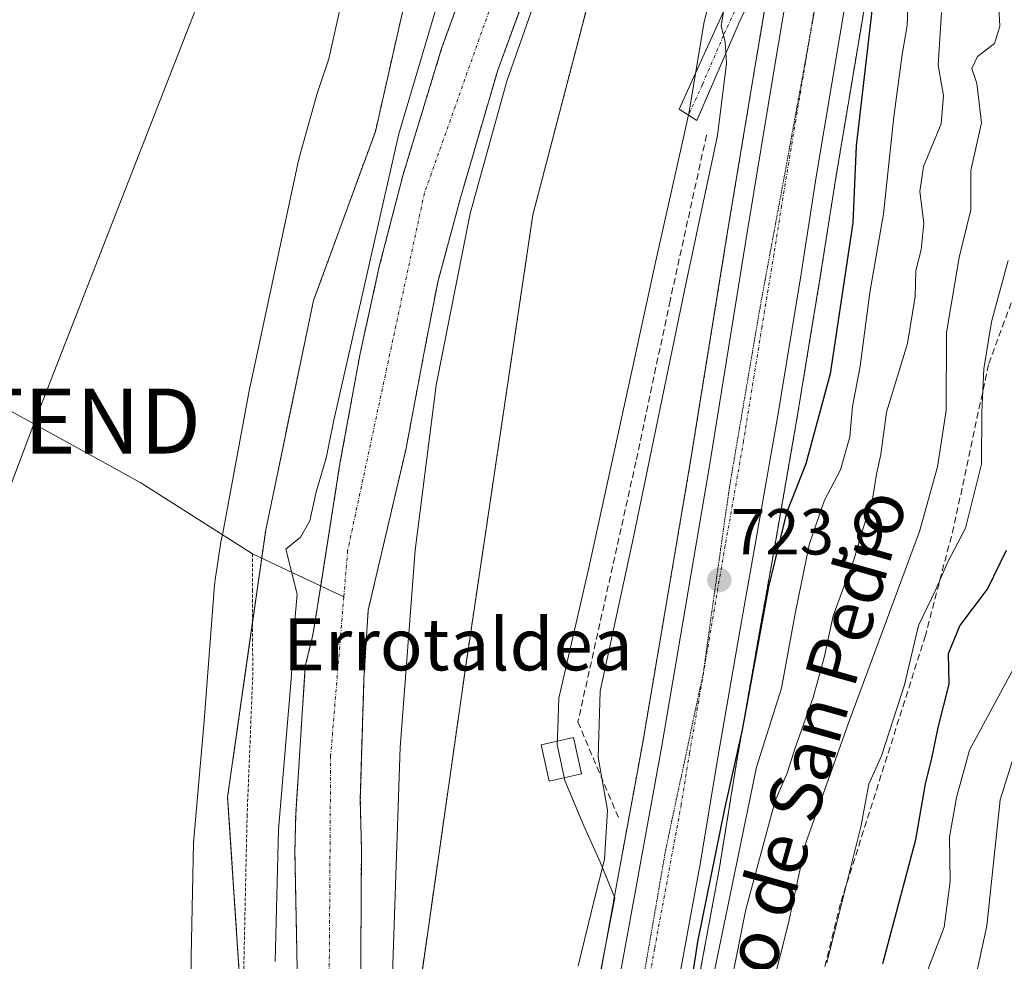
# Model space of a CAD drawing. Units: metres. Extents: x 654841 to 658297, y 4746369 to 4748760.
# Drawn here: x 655537 to 655688, y 4748445 to 4748590 of the extents above; entities that cross this region are included whole.
import ezdxf
from ezdxf.enums import TextEntityAlignment as Align

# ---------------------------------------------------------------- set-up
doc = ezdxf.new("R2010")
doc.units = ezdxf.units.M
doc.header["$MEASUREMENT"] = 0
for name, pattern in [('TRAZO_Y_PUNTO', [1, 0.5, -0.25, 0, -0.25]), ('TRAZOS', [0.75, 0.5, -0.25]), ('TRAZOS2', [0.375, 0.25, -0.125]), ('TRAZOSX2', [1.5, 1, -0.5])]:
    doc.linetypes.add(name, pattern=pattern)
doc.layers.get('0').update_dxf_attribs({"lineweight": 5})
for name, color, linetype, lineweight in [('Alambrada', 19, 'TRAZOS', 0), ('Arbolado forestal', 92, 'TRAZOS', 0), ('Arbolado forestal CxS', 92, 'Continuous', 0), ('Camino', 19, 'Continuous', 0), ('Camino Cxs', 19, 'Continuous', 0), ('Camino eje', 39, 'TRAZO_Y_PUNTO', 13), ('Carretera de calzada única', 19, 'Continuous', 13), ('Carretera de calzada única Cxs', 19, 'Continuous', 13), ('Carretera de calzada única eje', 19, 'TRAZO_Y_PUNTO', 0), ('Carátula', 7, 'Continuous', 5), ('Corriente natural Cxs', 5, 'Continuous', 13), ('Corriente natural eje', 5, 'TRAZO_Y_PUNTO', 0), ('Corriente natural lineal', 142, 'Continuous', 13), ('Corriente natural superficial', 5, 'Continuous', 13), ('Cultivos herbáceos CxS', 92, 'Continuous', 0), ('Curva de nivel maestra', 36, 'Continuous', 30), ('Curva de nivel normal', 36, 'Continuous', 0), ('Edificación ligera', 1, 'Continuous', 0), ('Edificación ligera Cxs', 1, 'Continuous', 0), ('Espacio natural protegido', 2, 'Continuous', 13), ('Espacio natural protegido CxS', 2, 'Continuous', 0), ('Núcleo urbano', 19, 'Continuous', 0), ('Núcleo urbano CxS', 19, 'Continuous', 0), ('Obra de contención lineal', 1, 'TRAZOSX2', 13), ('Punto de cota en terreno', 7, 'Continuous', 0), ('Rótulo de punto de cota en terreno', 19, 'Continuous', 0), ('Senda', 19, 'TRAZOSX2', 0), ('Suelo desnudo', 252, 'Continuous', 0), ('Suelo desnudo CxS', 43, 'Continuous', 0), ('Tendido', 6, 'Continuous', 0), ('Texto cartográfico', 19, 'Continuous', 0), ('Torre de tendido puntual', 7, 'Continuous', 0), ('Vía pecuaria eje', 92, 'TRAZOS2', 0)]:
    doc.layers.add(name, color=color, linetype=linetype, lineweight=lineweight)
doc.styles.add('Arial', font='txt', dxfattribs={"height": 0.2})

# ---------------------------------------------------------------- blocks, each defined once
blk = doc.blocks.new('*U155')
at = {"layer": 'Arbolado forestal CxS', "color": 92, "linetype": 'Continuous', "lineweight": 0}
blk.add_polyline3d([(655608.15, 4748353.12, 724.42), (655605.09, 4748342.22, 724.1), (655597.99, 4748381.99, 716.24), (655597.99, 4748439.3, 716.29), (655605.34, 4748490.73, 716.85), (655615.62, 4748559.8, 717.07), (655624.43, 4748593.59, 717.35), (655633.24, 4748624.45, 717.59), (655653.8, 4748658.25, 719.75), (655662.55, 4748658.25, 721.18), (655661.72, 4748653.02, 721.94), (655656.22, 4748620.81, 722.66), (655654.67, 4748611.57, 721.87), (655649.99, 4748583.62, 721.92), (655645.61, 4748557.22, 721.93), (655639.91, 4748521.92, 722.48), (655632.53, 4748478.54, 723.18), (655628.55, 4748456.87, 722.09), (655622.07, 4748421.22, 723.59), (655616.8, 4748394.31, 723.89), (655612.76, 4748373.62, 723.59), (655608.15, 4748353.12, 724.42)], close=True, dxfattribs=at)
blk = doc.blocks.new('*U161')
at = {"layer": 'Suelo desnudo CxS', "color": 43, "linetype": 'Continuous', "lineweight": 0}
for points in [[(655579.58, 4748430.81, 714.14), (655578.98, 4748461.72, 714.21), (655579.1, 4748467.49, 714.47), (655580.58, 4748490.32, 714.75), (655581.76, 4748495.11, 714.37), (655582.71, 4748501.12, 714.17), (655585.92, 4748521.49, 714.39), (655589.02, 4748538.43, 714.59), (655591.97, 4748551.81, 715.12), (655595.64, 4748565.99, 715.7), (655601.57, 4748585.37, 714.89), (655616.75, 4748627.26, 714.89)], [(655617.08, 4748600.82, 715.07), (655610.2, 4748582.04, 714.91), (655604.48, 4748562.41, 715.09), (655600.96, 4748549.41, 714.52), (655598.84, 4748538.39, 714.4), (655596.05, 4748523.63, 714.83), (655590.26, 4748498.91, 714.27), (655589.61, 4748488.35, 714.62), (655589.05, 4748469.71, 713.93), (655589.22, 4748462.2, 714.1), (655589.04, 4748429.55, 713.93)]]:
    blk.add_polyline3d(points, dxfattribs=at)
blk = doc.blocks.new('*U167')
at = {"layer": 'Arbolado forestal CxS', "color": 92, "linetype": 'Continuous', "lineweight": 0}
blk.add_polyline3d([(655608.15, 4748353.12, 724.42), (655605.09, 4748342.22, 724.1), (655597.99, 4748381.99, 716.24), (655597.99, 4748439.3, 716.29), (655605.34, 4748490.73, 716.85), (655615.62, 4748559.8, 717.07), (655624.43, 4748593.59, 717.35), (655633.24, 4748624.45, 717.59), (655653.8, 4748658.25, 719.75), (655662.55, 4748658.25, 721.18), (655661.72, 4748653.02, 721.94), (655656.22, 4748620.81, 722.66), (655654.67, 4748611.57, 721.87), (655649.99, 4748583.62, 721.92), (655645.61, 4748557.22, 721.93), (655639.91, 4748521.92, 722.48), (655632.53, 4748478.54, 723.18), (655628.55, 4748456.87, 722.09), (655622.07, 4748421.22, 723.59), (655616.8, 4748394.31, 723.89), (655612.76, 4748373.62, 723.59), (655608.15, 4748353.12, 724.42)], close=True, dxfattribs=at)
blk = doc.blocks.new('*U173')
at = {"layer": 'Suelo desnudo CxS', "color": 43, "linetype": 'Continuous', "lineweight": 0}
for points in [[(655579.58, 4748430.81, 714.14), (655578.98, 4748461.72, 714.21), (655579.1, 4748467.49, 714.47), (655580.58, 4748490.32, 714.75), (655581.76, 4748495.11, 714.37), (655582.71, 4748501.12, 714.17), (655585.92, 4748521.49, 714.39), (655589.02, 4748538.43, 714.59), (655591.97, 4748551.81, 715.12), (655595.64, 4748565.99, 715.7), (655601.57, 4748585.37, 714.89), (655616.75, 4748627.26, 714.89)], [(655617.08, 4748600.82, 715.07), (655610.2, 4748582.04, 714.91), (655604.48, 4748562.41, 715.09), (655600.96, 4748549.41, 714.52), (655598.84, 4748538.39, 714.4), (655596.05, 4748523.63, 714.83), (655590.26, 4748498.91, 714.27), (655589.61, 4748488.35, 714.62), (655589.05, 4748469.71, 713.93), (655589.22, 4748462.2, 714.1), (655589.04, 4748429.55, 713.93)]]:
    blk.add_polyline3d(points, dxfattribs=at)
blk = doc.blocks.new('*U184')
at = {"layer": 'Curva de nivel normal', "color": 36, "linetype": 'Continuous', "lineweight": 0}
blk.add_polyline3d([(655678.52, 4748590.92, 735), (655678.01, 4748582.82, 735), (655678.83, 4748578.16, 735), (655678.46, 4748573.78, 735), (655675.78, 4748567.22, 735), (655675.19, 4748563.4, 735), (655675.8, 4748558.48, 735), (655675.39, 4748554.38, 735), (655674.58, 4748551.22, 735), (655674.49, 4748547.19, 735), (655673.31, 4748540, 735), (655670.09, 4748529.42, 735), (655669.18, 4748522.87, 735), (655668.54, 4748519.85, 735), (655667.9, 4748516.02, 735), (655666.48, 4748511.55, 735), (655665.11, 4748506.84, 735), (655661.84, 4748498.04, 735), (655660.47, 4748491.66, 735), (655658.76, 4748485.48, 735), (655656.02, 4748477.72, 735), (655654.78, 4748473.81, 735), (655652.94, 4748469.56, 735), (655648.4, 4748452.85, 735), (655643.5, 4748428.18, 735)], dxfattribs=at)
blk = doc.blocks.new('*U217')
at = {"layer": 'Curva de nivel normal', "color": 36, "linetype": 'Continuous', "lineweight": 0}
blk.add_polyline3d([(655649.79, 4748430.26, 740), (655654.99, 4748450.8, 740), (655657.63, 4748463.1, 740), (655664.34, 4748481.85, 740), (655675.15, 4748511.03, 740), (655677.91, 4748520.97, 740), (655679.27, 4748529.68, 740), (655679.33, 4748541.68, 740), (655681.23, 4748553.22, 740), (655683.06, 4748560.55, 740), (655683.07, 4748566.61, 740), (655684.67, 4748573.97, 740), (655684, 4748580.01, 740), (655683.23, 4748582.3, 740), (655684.1, 4748584.18, 740), (655686.68, 4748586.18, 740), (655687.5, 4748588.82, 740), (655687.16, 4748595.44, 740), (655687.36, 4748607.06, 740), (655688.61, 4748616.42, 740)], dxfattribs=at)
blk = doc.blocks.new('*U223')
at = {"layer": 'Curva de nivel normal', "color": 36, "linetype": 'Continuous', "lineweight": 0}
blk.add_polyline3d([(655689.44, 4748475.61, 760), (655687.55, 4748469.74, 760), (655685.54, 4748450.32, 760), (655683.08, 4748439.18, 760)], dxfattribs=at)
blk = doc.blocks.new('*U228')
at = {"layer": 'Curva de nivel normal', "color": 36, "linetype": 'Continuous', "lineweight": 0}
blk.add_polyline3d([(655694.69, 4748499.32, 755), (655682.86, 4748477.38, 755), (655680.84, 4748470.07, 755), (655679.76, 4748463.99, 755), (655679.89, 4748457.18, 755), (655678.96, 4748450.15, 755), (655676.1, 4748442.76, 755)], dxfattribs=at)
blk = doc.blocks.new('*U278')
at = {"layer": 'Curva de nivel maestra', "color": 36, "linetype": 'Continuous', "lineweight": 30}
blk.add_polyline3d([(655686.59, 4748701.33, 725), (655685.73, 4748696.48, 725), (655683.54, 4748668.58, 725), (655681.21, 4748652.74, 725), (655677.58, 4748645.62, 725), (655675.47, 4748640.02, 725), (655674.58, 4748634.18, 725), (655672.64, 4748623.85, 725), (655668.67, 4748598.77, 725), (655665.4, 4748570.43, 725), (655664.86, 4748558.53, 725), (655661.37, 4748535.31, 725), (655657.66, 4748521.46, 725), (655654.66, 4748513.91, 725), (655651.91, 4748502.51, 725), (655647.84, 4748480.51, 725), (655645.14, 4748468.36, 725), (655640.95, 4748447.88, 725), (655638.6, 4748432.36, 725)], dxfattribs=at)
blk = doc.blocks.new('*U288')
at = {"layer": 'Curva de nivel maestra', "color": 36, "linetype": 'Continuous', "lineweight": 30}
blk.add_polyline3d([(655669.48, 4748444.51, 750), (655674.57, 4748463.63, 750), (655676.08, 4748472.18, 750), (655677.08, 4748476.33, 750), (655678.01, 4748480.85, 750), (655679.72, 4748487.53, 750), (655679.62, 4748492.25, 750), (655681.35, 4748496.53, 750), (655685.62, 4748502.18, 750), (655688.52, 4748508.18, 750)], dxfattribs=at)
blk = doc.blocks.new('5PATER')
at = {"layer": 'Carátula', "linetype": 'Continuous', "lineweight": 5}
h = blk.add_hatch(color=250, dxfattribs=at)
edge = h.paths.add_edge_path()
edge.add_ellipse((0, 0.01), major_axis=(-1.33, -1.34), ratio=0.999422, start_angle=0, end_angle=360)
blk = doc.blocks.new('5TTEND')
blk.add_text('5TTEND', height=10).set_placement((0, 0), align=Align.MIDDLE_CENTER)

msp = doc.modelspace()

# ---------------------------------------------------------------- linework, layer by layer
at = {"layer": 'Alambrada', "color": 19, "linetype": 'TRAZOS', "lineweight": 0}
msp.add_polyline3d([(655572.46, 4748507.61, 728.19), (655572.46, 4748502.1, 721.82), (655572.48, 4748488.66, 719.66), (655571.62, 4748467.41, 722.53), (655570.84, 4748431.63, 720.6), (655570.58, 4748379.34, 721.59), (655569.21, 4748360.13, 716.36), (655564.78, 4748332.4, 721), (655556.1, 4748310.48, 720.22), (655542.29, 4748275.56, 719.87), (655533.5, 4748258.41, 715.73), (655523.53, 4748241.96, 715.99)], dxfattribs=at)
at = {"layer": 'Arbolado forestal', "color": 92, "linetype": 'TRAZOS', "lineweight": 0}
for points in [[(655640.17, 4748436.71, 726.72), (655644.4, 4748459.58, 726.98), (655644.41, 4748459.63, 726.98), (655646.98, 4748475.45, 725.14), (655650.54, 4748495.8, 724.87), (655652.81, 4748508.49, 724.82), (655656.22, 4748528.06, 723.58), (655659.87, 4748550.23, 723.59), (655662.21, 4748565.16, 723.42), (655667.03, 4748593.91, 723.74), (655670.71, 4748615.52, 724.59), (655674.02, 4748635.26, 724.76), (655677.64, 4748656.85, 723.05), (655681.54, 4748678.94, 722.88), (655684.58, 4748697.53, 724.48), (655685.19, 4748700.66, 724.3), (655685.2, 4748700.68, 724.3), (655685.32, 4748701.3, 724.15)], [(655638.22, 4748700.23, 717.26), (655627.37, 4748681.77, 717.45), (655620.02, 4748659.72, 717.33), (655606.81, 4748640.62, 717.34), (655599.46, 4748608.29, 716.89), (655591.37, 4748572.6, 716.43), (655581.84, 4748546.57, 716.92), (655574.49, 4748511.3, 716.14), (655573.87, 4748506.96, 715.77), (655572.47, 4748497.11, 716.55), (655568.62, 4748470.16, 716.52), (655570.92, 4748435.52, 715.87)], [(655651.15, 4748700.52, 715.15), (655651.15, 4748700.52, 715.15), (655650.79, 4748699.69, 715.16), (655644.06, 4748685.69, 715.39), (655643.53, 4748684.18, 715.41), (655633.22, 4748664.52, 714.91), (655627.4, 4748653.48, 714.92), (655625.54, 4748648.98, 715), (655616.75, 4748627.26, 714.89), (655601.57, 4748585.37, 714.89), (655595.64, 4748565.99, 715.7), (655591.97, 4748551.81, 715.12), (655589.02, 4748538.43, 714.59), (655585.92, 4748521.49, 714.39), (655582.95, 4748502.66, 714.16), (655582.71, 4748501.12, 714.17), (655581.76, 4748495.11, 714.37), (655580.58, 4748490.32, 714.75), (655579.1, 4748467.49, 714.47), (655578.98, 4748461.72, 714.21), (655579.58, 4748430.81, 714.14)], [(655589.04, 4748429.55, 713.93), (655589.22, 4748462.2, 714.1), (655589.05, 4748469.71, 713.93), (655589.61, 4748488.35, 714.62), (655590.26, 4748498.91, 714.27), (655596.05, 4748523.63, 714.83), (655598.84, 4748538.39, 714.4), (655600.96, 4748549.41, 714.52), (655604.48, 4748562.41, 715.09), (655610.2, 4748582.04, 714.91), (655617.08, 4748600.82, 715.07), (655625.78, 4748620.3, 715.11), (655629.5, 4748629.04, 715.44), (655636.66, 4748648.18, 714.92), (655642.74, 4748662.93, 714.95), (655647.24, 4748675.11, 715.38), (655653.59, 4748686.48, 715.3), (655659.41, 4748696.01, 715.81), (655661.4, 4748700.76, 716.15)], [(655605.09, 4748342.22, 724.1), (655597.99, 4748381.99, 716.24), (655597.99, 4748439.3, 716.29), (655605.34, 4748490.73, 716.85), (655615.62, 4748559.8, 717.07), (655624.43, 4748593.6, 717.35), (655633.24, 4748624.45, 717.59), (655653.8, 4748658.25, 719.75), (655662.55, 4748658.25, 721.18)], [(655605.09, 4748342.22, 724.1), (655597.99, 4748381.99, 716.24), (655597.99, 4748439.3, 716.29), (655605.34, 4748490.73, 716.85), (655615.62, 4748559.8, 717.07), (655624.43, 4748593.6, 717.35), (655633.24, 4748624.45, 717.59), (655653.8, 4748658.25, 719.75), (655662.55, 4748658.25, 721.18)], [(655662.55, 4748658.25, 721.18), (655661.72, 4748653.02, 721.94), (655656.22, 4748620.81, 722.66), (655655.13, 4748614.28, 721.96), (655654.67, 4748611.57, 721.87), (655653.83, 4748606.57, 721.99), (655652.9, 4748600.99, 721.95), (655649.99, 4748583.62, 721.92), (655645.61, 4748557.23, 721.93), (655639.91, 4748521.92, 722.48), (655632.53, 4748478.54, 723.18), (655628.55, 4748456.87, 722.09), (655622.07, 4748421.22, 723.59), (655616.8, 4748394.31, 723.89), (655612.76, 4748373.62, 723.59), (655608.15, 4748353.12, 724.42), (655605.09, 4748342.22, 724.1)]]:
    msp.add_polyline3d(points, dxfattribs=at)
at = {"layer": 'Arbolado forestal CxS', "color": 92, "linetype": 'Continuous', "lineweight": 0}
for points in [[(655640.17, 4748436.71, 726.72), (655644.4, 4748459.58, 726.98), (655644.41, 4748459.63, 726.98), (655646.98, 4748475.45, 725.14), (655650.54, 4748495.8, 724.87), (655652.81, 4748508.49, 724.82), (655656.22, 4748528.06, 723.58), (655659.87, 4748550.23, 723.59), (655662.21, 4748565.16, 723.42), (655667.03, 4748593.91, 723.74), (655670.71, 4748615.52, 724.59), (655674.02, 4748635.26, 724.76), (655677.64, 4748656.85, 723.05), (655681.54, 4748678.94, 722.88), (655684.58, 4748697.53, 724.48), (655685.19, 4748700.66, 724.3), (655685.2, 4748700.68, 724.3), (655685.32, 4748701.3, 724.15), (655737.08, 4748702.48, 747.15)], [(655640.17, 4748436.71, 726.72), (655644.4, 4748459.58, 726.98), (655644.41, 4748459.63, 726.98), (655646.98, 4748475.45, 725.14), (655650.54, 4748495.8, 724.87), (655652.81, 4748508.49, 724.82), (655656.22, 4748528.06, 723.58), (655659.87, 4748550.23, 723.59), (655662.21, 4748565.16, 723.42), (655667.03, 4748593.91, 723.74), (655670.71, 4748615.52, 724.59), (655674.02, 4748635.26, 724.76), (655677.64, 4748656.85, 723.05), (655681.54, 4748678.94, 722.88), (655684.58, 4748697.53, 724.48), (655685.19, 4748700.66, 724.3), (655685.2, 4748700.68, 724.3), (655685.32, 4748701.3, 724.15), (655737.08, 4748702.48, 747.15)], [(655616.75, 4748627.26, 714.89), (655601.57, 4748585.37, 714.89), (655595.64, 4748565.99, 715.7), (655591.97, 4748551.81, 715.12), (655589.02, 4748538.43, 714.59), (655585.92, 4748521.49, 714.39), (655582.71, 4748501.12, 714.17), (655581.76, 4748495.11, 714.37), (655580.58, 4748490.32, 714.75), (655579.1, 4748467.49, 714.47), (655578.98, 4748461.72, 714.21), (655579.58, 4748430.81, 714.14)], [(655616.75, 4748627.26, 714.89), (655601.57, 4748585.37, 714.89), (655595.64, 4748565.99, 715.7), (655591.97, 4748551.81, 715.12), (655589.02, 4748538.43, 714.59), (655585.92, 4748521.49, 714.39), (655582.71, 4748501.12, 714.17), (655581.76, 4748495.11, 714.37), (655580.58, 4748490.32, 714.75), (655579.1, 4748467.49, 714.47), (655578.98, 4748461.72, 714.21), (655579.58, 4748430.81, 714.14)], [(655571.55, 4748426.07, 715.82), (655568.62, 4748470.16, 716.52), (655574.49, 4748511.3, 716.14), (655581.84, 4748546.57, 716.92), (655591.37, 4748572.6, 716.43), (655599.46, 4748608.29, 716.89)], [(655571.55, 4748426.07, 715.82), (655568.62, 4748470.16, 716.52), (655574.49, 4748511.3, 716.14), (655581.84, 4748546.57, 716.92), (655591.37, 4748572.6, 716.43), (655599.46, 4748608.29, 716.89)], [(655589.04, 4748429.55, 713.93), (655589.22, 4748462.2, 714.1), (655589.05, 4748469.71, 713.93), (655589.61, 4748488.35, 714.62), (655590.26, 4748498.91, 714.27), (655596.05, 4748523.63, 714.83), (655598.84, 4748538.39, 714.4), (655600.96, 4748549.41, 714.52), (655604.48, 4748562.41, 715.09), (655610.2, 4748582.04, 714.91), (655617.08, 4748600.82, 715.07)], [(655589.04, 4748429.55, 713.93), (655589.22, 4748462.2, 714.1), (655589.05, 4748469.71, 713.93), (655589.61, 4748488.35, 714.62), (655590.26, 4748498.91, 714.27), (655596.05, 4748523.63, 714.83), (655598.84, 4748538.39, 714.4), (655600.96, 4748549.41, 714.52), (655604.48, 4748562.41, 715.09), (655610.2, 4748582.04, 714.91), (655617.08, 4748600.82, 715.07)], [(655624.43, 4748593.59, 717.35), (655615.62, 4748559.8, 717.07), (655605.34, 4748490.73, 716.85), (655597.99, 4748439.3, 716.29)], [(655624.43, 4748593.59, 717.35), (655615.62, 4748559.8, 717.07), (655605.34, 4748490.73, 716.85), (655597.99, 4748439.3, 716.29)]]:
    msp.add_polyline3d(points, dxfattribs=at)
at = {"layer": 'Camino', "color": 19, "linetype": 'Continuous', "lineweight": 0}
msp.add_polyline3d([(655657.64, 4748611.07, 722.69), (655653.84, 4748602.91, 722.23), (655651.66, 4748598.46, 721.51), (655647.37, 4748589.38, 720.58), (655640.86, 4748574.28, 718.17), (655638.13, 4748576.03, 718.02), (655642.53, 4748585.66, 719.08), (655651.32, 4748605.09, 721.45), (655655.13, 4748614.29, 721.97), (655659.19, 4748620.31, 722.97)], dxfattribs=at)
at = {"layer": 'Camino Cxs', "color": 19, "linetype": 'Continuous', "lineweight": 0}
msp.add_polyline3d([(655657.64, 4748611.07, 722.69), (655653.84, 4748602.91, 722.23), (655651.66, 4748598.46, 721.51), (655647.37, 4748589.38, 720.58), (655640.86, 4748574.28, 718.17), (655638.13, 4748576.03, 718.02), (655642.53, 4748585.66, 719.08), (655651.32, 4748605.09, 721.45), (655655.13, 4748614.29, 721.97), (655659.19, 4748620.31, 722.97), (655657.64, 4748611.07, 722.69)], close=True, dxfattribs=at)
at = {"layer": 'Camino eje', "color": 39, "linetype": 'TRAZO_Y_PUNTO', "lineweight": 13}
msp.add_polyline3d([(655664.26, 4748622.89, 723.02), (655656.89, 4748613.29, 722.68), (655652.61, 4748603.87, 721.91), (655651.52, 4748601.65, 721.6), (655649.37, 4748597.11, 720.75), (655644.98, 4748587.39, 719.71), (655641.72, 4748579.84, 718.84), (655639.56, 4748575.11, 718.12)], dxfattribs=at)
at = {"layer": 'Carretera de calzada única', "color": 19, "linetype": 'Continuous', "lineweight": 13}
for points in [[(655682.25, 4748701.23, 722.74), (655681.63, 4748698.06, 722.46), (655678.58, 4748679.45, 722.72), (655674.68, 4748657.36, 722.81), (655667.75, 4748616.02, 723.45), (655664.07, 4748594.41, 723.24), (655659.25, 4748565.64, 723.22), (655656.91, 4748550.71, 723.38), (655653.26, 4748528.56, 723.61), (655649.86, 4748509.01, 723.71), (655647.59, 4748496.32, 724.19), (655644.02, 4748475.95, 724.32), (655641.45, 4748460.11, 724.25), (655637.22, 4748437.27, 724.92)], [(655510.02, 4748123.79, 726.41), (655525.89, 4748153.78, 726.02), (655541.63, 4748185.05, 725.94), (655552.45, 4748207.64, 725.77), (655565.63, 4748236.69, 725.45), (655578.47, 4748265.86, 725.32), (655592.96, 4748299.8, 725.33), (655600.35, 4748317.86, 725.24), (655605.36, 4748332.1, 725.18), (655611.06, 4748352.38, 725.04), (655615.7, 4748373, 724.73), (655619.74, 4748393.73, 724.62), (655625.02, 4748420.66, 724.3), (655631.5, 4748456.33, 724.05), (655635.48, 4748478.02, 723.85), (655642.87, 4748521.43, 723.34), (655648.57, 4748556.74, 722.84), (655652.95, 4748583.13, 722.81), (655657.64, 4748611.07, 722.69)]]:
    msp.add_polyline3d(points, dxfattribs=at)
at = {"layer": 'Carretera de calzada única Cxs', "color": 19, "linetype": 'Continuous', "lineweight": 13}
for points in [[(655625.02, 4748420.66, 724.3), (655631.5, 4748456.33, 724.05), (655635.48, 4748478.02, 723.85), (655642.87, 4748521.43, 723.34), (655648.57, 4748556.74, 722.84), (655652.95, 4748583.13, 722.81), (655657.64, 4748611.07, 722.69)], [(655664.07, 4748594.41, 723.24), (655659.25, 4748565.64, 723.22), (655656.91, 4748550.71, 723.38), (655653.26, 4748528.56, 723.61), (655649.86, 4748509.01, 723.71), (655647.59, 4748496.32, 724.19), (655644.02, 4748475.95, 724.32), (655641.45, 4748460.11, 724.25), (655637.22, 4748437.27, 724.92)]]:
    msp.add_polyline3d(points, dxfattribs=at)
at = {"layer": 'Carretera de calzada única eje', "color": 19, "linetype": 'TRAZO_Y_PUNTO', "lineweight": 0}
msp.add_polyline3d([(655664.26, 4748622.89, 723.02), (655663.47, 4748618.16, 723.06), (655662.69, 4748613.54, 723.08), (655660.85, 4748602.74, 723.13), (655656.1, 4748574.38, 723.3), (655653.91, 4748561.19, 723.36), (655652.74, 4748553.72, 723.43), (655650.91, 4748542.65, 723.53), (655648.06, 4748524.99, 723.67), (655646.36, 4748515.22, 723.81), (655645.23, 4748508.87, 723.82), (655641.53, 4748487.17, 724.05), (655639.75, 4748476.98, 724.15), (655638.47, 4748469.06, 724.22), (655636.47, 4748458.22, 724.33), (655634.36, 4748446.8, 724.44), (655631.12, 4748428.96, 724.61)], dxfattribs=at)
at = {"layer": 'Corriente natural Cxs', "color": 5, "linetype": 'Continuous', "lineweight": 13}
for points in [[(655579.58, 4748430.81, 714.14), (655578.98, 4748461.72, 714.21), (655579.1, 4748467.49, 714.47), (655580.58, 4748490.32, 714.75), (655581.76, 4748495.11, 714.37), (655582.71, 4748501.12, 714.17), (655585.92, 4748521.49, 714.39), (655589.02, 4748538.43, 714.59), (655591.97, 4748551.81, 715.12), (655595.64, 4748565.99, 715.7), (655601.57, 4748585.37, 714.89), (655616.75, 4748627.26, 714.89)], [(655617.08, 4748600.82, 715.07), (655610.2, 4748582.04, 714.91), (655604.48, 4748562.41, 715.09), (655600.96, 4748549.41, 714.52), (655598.84, 4748538.39, 714.4), (655596.05, 4748523.63, 714.83), (655590.26, 4748498.91, 714.27), (655589.61, 4748488.35, 714.62), (655589.05, 4748469.71, 713.93), (655589.22, 4748462.2, 714.1), (655589.04, 4748429.55, 713.93)]]:
    msp.add_polyline3d(points, dxfattribs=at)
at = {"layer": 'Corriente natural eje', "color": 5, "linetype": 'TRAZO_Y_PUNTO', "lineweight": 0}
for points in [[(655655.92, 4748700.63, 715.13), (655655.92, 4748700.63, 715.13), (655652.53, 4748695.74, 715.05), (655643.8, 4748674.05, 715.17), (655641.42, 4748669.02, 714.91), (655638.51, 4748661.61, 714.72), (655631.86, 4748648.28, 715.15), (655611.42, 4748598.31, 714.98), (655598.93, 4748563.16, 715.48), (655587.1, 4748508.1, 714.17), (655586.51, 4748500.98, 714.17)], [(655586.51, 4748500.98, 714.17), (655584.48, 4748476.49, 714.09), (655584.16, 4748426.6, 713.79), (655585, 4748380.11, 713.76), (655583.86, 4748352.46, 714.11), (655577.27, 4748324.29, 713.39), (655567.88, 4748298.95, 713.49), (655555.53, 4748274.85, 713.37), (655539.86, 4748245.72, 714.33), (655524.36, 4748218.9, 713.77), (655515.71, 4748204.65, 714.25), (655506.21, 4748192.21, 713.93), (655495.19, 4748180.01, 713.83), (655481.61, 4748170.78, 713.68), (655471.64, 4748165.65, 714.02), (655460.68, 4748162.28, 714.16), (655446.17, 4748158.93, 713.6), (655427.56, 4748157.77, 713.75), (655410.4, 4748158.67, 713.51), (655398.88, 4748160.14, 713.78), (655392.93, 4748163.34, 713.63)]]:
    msp.add_polyline3d(points, dxfattribs=at)
at = {"layer": 'Corriente natural lineal', "color": 142, "linetype": 'Continuous', "lineweight": 13}
msp.add_polyline3d([(655440.85, 4748532.59, 729.06), (655441.7, 4748532.25, 728.95), (655446.37, 4748530.37, 728.54), (655454.26, 4748527.75, 727.22), (655473.83, 4748525.65, 724.78), (655483.08, 4748528.58, 723.4), (655497.42, 4748533.64, 722.13), (655507.38, 4748535.29, 721.35), (655519.8, 4748534.97, 720.34), (655531.76, 4748531.44, 719.28), (655555.25, 4748518.55, 718.03), (655572.47, 4748507.62, 715.88), (655586.51, 4748500.98, 714.17)], dxfattribs=at)
at = {"layer": 'Corriente natural superficial', "color": 5, "linetype": 'Continuous', "lineweight": 13}
for points in [[(655579.58, 4748430.81, 714.14), (655578.98, 4748461.72, 714.21), (655579.1, 4748467.49, 714.47), (655580.58, 4748490.32, 714.75), (655581.76, 4748495.11, 714.37), (655582.71, 4748501.12, 714.17), (655585.92, 4748521.49, 714.39), (655589.02, 4748538.43, 714.59), (655591.97, 4748551.81, 715.12), (655595.64, 4748565.99, 715.7), (655601.57, 4748585.37, 714.89), (655616.75, 4748627.26, 714.89), (655625.54, 4748648.98, 715), (655627.4, 4748653.48, 714.92), (655633.22, 4748664.52, 714.91), (655643.53, 4748684.18, 715.41), (655644.06, 4748685.69, 715.39), (655650.79, 4748699.69, 715.16), (655651.15, 4748700.52, 715.15)], [(655661.4, 4748700.76, 716.15), (655659.41, 4748696.01, 715.81), (655653.59, 4748686.48, 715.3), (655647.24, 4748675.1, 715.38), (655642.74, 4748662.93, 714.95), (655636.66, 4748648.18, 714.92), (655629.5, 4748629.04, 715.44), (655625.78, 4748620.3, 715.11), (655617.08, 4748600.82, 715.07), (655610.2, 4748582.04, 714.91), (655604.48, 4748562.41, 715.09), (655600.96, 4748549.41, 714.52), (655598.84, 4748538.39, 714.4), (655596.05, 4748523.63, 714.83), (655590.26, 4748498.91, 714.27), (655589.61, 4748488.35, 714.62), (655589.05, 4748469.71, 713.93), (655589.22, 4748462.2, 714.1), (655589.04, 4748429.55, 713.93)]]:
    msp.add_polyline3d(points, dxfattribs=at)
at = {"layer": 'Cultivos herbáceos CxS', "color": 92, "linetype": 'Continuous', "lineweight": 0}
for points in [[(655638.22, 4748700.23, 717.26), (655627.37, 4748681.77, 717.45), (655620.02, 4748659.72, 717.33), (655606.81, 4748640.62, 717.34), (655599.46, 4748608.29, 716.89), (655591.37, 4748572.6, 716.43), (655581.84, 4748546.57, 716.92), (655574.49, 4748511.3, 716.14), (655573.87, 4748506.96, 715.77), (655572.47, 4748497.11, 716.55), (655568.62, 4748470.16, 716.52), (655570.92, 4748435.52, 715.87)], [(655599.46, 4748608.29, 716.89), (655591.37, 4748572.6, 716.43), (655581.84, 4748546.57, 716.92), (655574.49, 4748511.3, 716.14), (655568.62, 4748470.16, 716.52), (655571.55, 4748426.07, 715.82)], [(655599.46, 4748608.29, 716.89), (655591.37, 4748572.6, 716.43), (655581.84, 4748546.57, 716.92), (655574.49, 4748511.3, 716.14), (655568.62, 4748470.16, 716.52), (655571.55, 4748426.07, 715.82)]]:
    msp.add_polyline3d(points, dxfattribs=at)
at = {"layer": 'Curva de nivel normal', "color": 36, "linetype": 'Continuous', "lineweight": 0}
for points in [[(655688.39, 4748658.28, 730), (655687.08, 4748650.65, 730), (655684.48, 4748646.08, 730), (655679.82, 4748639.16, 730), (655677.32, 4748631.29, 730), (655676.38, 4748624.62, 730), (655676.18, 4748615.32, 730), (655674.9, 4748603.04, 730), (655673.44, 4748594.47, 730), (655673.25, 4748588.95, 730), (655672.47, 4748584.49, 730), (655671.19, 4748574.85, 730), (655669.6, 4748559.96, 730), (655667.49, 4748547.85, 730), (655666, 4748536.47, 730), (655664.81, 4748530.26, 730), (655664.44, 4748525.6, 730), (655662.96, 4748520.54, 730), (655660.54, 4748515.87, 730), (655658.22, 4748509.18, 730), (655656.04, 4748498.68, 730), (655653.9, 4748486.93, 730), (655650.06, 4748474.78, 730), (655643.61, 4748443.68, 730)], [(655604.46, 4748604.28, 715), (655594.96, 4748572.25, 715), (655586.41, 4748534.51, 715), (655584.98, 4748528.18, 715), (655583.78, 4748522.34, 715), (655582.27, 4748517.14, 715), (655581.26, 4748512.67, 715), (655579.82, 4748510.18, 715), (655577.6, 4748508.33, 715), (655579.34, 4748501.37, 715), (655578.95, 4748497.31, 715), (655578.39, 4748488.3, 715), (655576.45, 4748465.14, 715), (655575.93, 4748444.85, 715)], [(655593.81, 4748436.82, 715), (655595.2, 4748477.76, 715), (655597.51, 4748508.14, 715), (655600.75, 4748533.54, 715), (655605.96, 4748560.01, 715), (655611.6, 4748580.36, 715), (655617.07, 4748595.89, 715)], [(655645.83, 4748596.33, 720), (655644.6, 4748588.84, 720), (655645.24, 4748586.4, 720), (655645.41, 4748583.11, 720), (655644.06, 4748572.02, 720), (655638.96, 4748548.12, 720), (655631.12, 4748510.15, 720), (655625.98, 4748486.44, 720), (655625.69, 4748476.31, 720), (655627.09, 4748468.14, 720), (655626.64, 4748460.55, 720), (655625.14, 4748454.69, 720), (655622.6, 4748444.19, 720)], [(655688.78, 4748552.77, 745), (655686.24, 4748543.31, 745), (655685.04, 4748536.07, 745), (655684.74, 4748529.4, 745), (655684.71, 4748521.41, 745), (655682.25, 4748511.53, 745), (655679.48, 4748506.26, 745), (655677.68, 4748502.13, 745), (655674.97, 4748496.57, 745), (655672.85, 4748487.44, 745), (655669.32, 4748476.51, 745), (655667.34, 4748472.16, 745), (655666.14, 4748465.56, 745), (655660.9, 4748444.63, 745)]]:
    msp.add_polyline3d(points, dxfattribs=at)
at = {"layer": 'Edificación ligera', "color": 1, "linetype": 'Continuous', "lineweight": 0}
msp.add_polyline3d([(655623.13, 4748473.72, 718.8), (655618.14, 4748472.58, 717.76), (655616.89, 4748478.17, 718.95), (655621.87, 4748479.3, 718.96), (655623.13, 4748473.72, 718.8)], dxfattribs=at)
at = {"layer": 'Edificación ligera Cxs', "color": 1, "linetype": 'Continuous', "lineweight": 0}
msp.add_polyline3d([(655623.13, 4748473.72, 718.8), (655618.14, 4748472.58, 717.76), (655616.89, 4748478.17, 718.95), (655621.87, 4748479.3, 718.96), (655623.13, 4748473.72, 718.8)], close=True, dxfattribs=at)
at = {"layer": 'Espacio natural protegido', "color": 2, "linetype": 'Continuous', "lineweight": 13}
for points in [[(655563.07, 4748433.66, 716.06), (655563, 4748445.57, 716.15), (655563.37, 4748463.12, 716.26), (655565.01, 4748481.9, 716.37), (655566.6, 4748502.8, 717), (655566.73, 4748503.94, 717.08), (655567.2, 4748506.99, 717.26), (655567.58, 4748509.45, 717.19), (655567.91, 4748511.05, 717.05), (655568, 4748511.33, 717.02), (655568.69, 4748515.24, 716.95), (655572.05, 4748533.24, 716.97), (655572.13, 4748533.63, 716.97), (655579.42, 4748567.69, 717.1), (655579.63, 4748568.54, 717.1), (655582.08, 4748577.4, 717.25), (655582.29, 4748578.1, 717.25), (655582.3, 4748578.14, 717.25), (655582.72, 4748579.4, 717.23), (655584.18, 4748583.82, 717.14), (655589.3, 4748606.56, 717.26)], [(655644.06, 4748597.89, 718.85), (655641.93, 4748589.26, 718.48), (655639.68, 4748575.63, 718.16), (655639, 4748572.6, 717.98), (655634.45, 4748552.25, 717.81), (655631, 4748536.45, 717.6), (655624.21, 4748505.44, 717.31), (655619.61, 4748485.4, 717.19), (655619.45, 4748480.75, 717.18), (655619.37, 4748478.24, 717.17), (655620.53, 4748472.69, 717.28), (655623.49, 4748465.74, 718.11), (655624.68, 4748463.03, 718.95), (655626.01, 4748460.01, 719.9), (655628.26, 4748454.66, 722.28), (655626, 4748442.98, 722.79)]]:
    msp.add_polyline3d(points, dxfattribs=at)
at = {"layer": 'Espacio natural protegido CxS', "color": 2, "linetype": 'Continuous', "lineweight": 0}
for points in [[(655563.07, 4748433.66, 716.06), (655563, 4748445.57, 716.15), (655563.37, 4748463.12, 716.26), (655565.01, 4748481.9, 716.37), (655566.6, 4748502.8, 717), (655566.73, 4748503.94, 717.08), (655567.2, 4748506.99, 717.26), (655567.58, 4748509.45, 717.19), (655567.91, 4748511.05, 717.05), (655568, 4748511.33, 717.02), (655568.69, 4748515.24, 716.95), (655572.05, 4748533.24, 716.97), (655572.13, 4748533.63, 716.97), (655579.42, 4748567.69, 717.1), (655579.63, 4748568.54, 717.1), (655582.08, 4748577.4, 717.25), (655582.29, 4748578.1, 717.25), (655582.3, 4748578.14, 717.25), (655582.72, 4748579.4, 717.23), (655584.18, 4748583.82, 717.14), (655589.3, 4748606.56, 717.26)], [(655563.07, 4748433.66, 716.06), (655563, 4748445.57, 716.15), (655563.37, 4748463.12, 716.26), (655565.01, 4748481.9, 716.37), (655566.6, 4748502.8, 717), (655566.73, 4748503.94, 717.08), (655567.2, 4748506.99, 717.26), (655567.58, 4748509.45, 717.19), (655567.91, 4748511.05, 717.05), (655568, 4748511.33, 717.02), (655568.69, 4748515.24, 716.95), (655572.05, 4748533.24, 716.97), (655572.13, 4748533.63, 716.97), (655579.42, 4748567.69, 717.1), (655579.63, 4748568.54, 717.1), (655582.08, 4748577.4, 717.25), (655582.29, 4748578.1, 717.25), (655582.3, 4748578.14, 717.25), (655582.72, 4748579.4, 717.23), (655584.18, 4748583.82, 717.14), (655589.3, 4748606.56, 717.26)], [(655644.06, 4748597.89, 718.85), (655641.93, 4748589.26, 718.48), (655639.68, 4748575.63, 718.16), (655639, 4748572.6, 717.98), (655634.45, 4748552.25, 717.81), (655631, 4748536.45, 717.6), (655624.21, 4748505.44, 717.31), (655619.61, 4748485.4, 717.19), (655619.45, 4748480.75, 717.18), (655619.37, 4748478.24, 717.17), (655620.53, 4748472.69, 717.28), (655623.49, 4748465.74, 718.11), (655624.68, 4748463.03, 718.95), (655626.01, 4748460.01, 719.9), (655628.26, 4748454.66, 722.28), (655626, 4748442.98, 722.79)], [(655644.06, 4748597.89, 718.85), (655641.93, 4748589.26, 718.48), (655639.68, 4748575.63, 718.16), (655639, 4748572.6, 717.98), (655634.45, 4748552.25, 717.81), (655631, 4748536.45, 717.6), (655624.21, 4748505.44, 717.31), (655619.61, 4748485.4, 717.19), (655619.45, 4748480.75, 717.18), (655619.37, 4748478.24, 717.17), (655620.53, 4748472.69, 717.28), (655623.49, 4748465.74, 718.11), (655624.68, 4748463.03, 718.95), (655626.01, 4748460.01, 719.9), (655628.26, 4748454.66, 722.28), (655626, 4748442.98, 722.79)]]:
    msp.add_polyline3d(points, dxfattribs=at)
at = {"layer": 'Núcleo urbano', "color": 19, "linetype": 'Continuous', "lineweight": 0}
for points in [[(655640.17, 4748436.71, 726.72), (655644.4, 4748459.58, 726.98), (655644.41, 4748459.63, 726.98), (655646.98, 4748475.45, 725.14), (655650.54, 4748495.8, 724.87), (655652.81, 4748508.49, 724.82), (655656.22, 4748528.06, 723.58), (655659.87, 4748550.23, 723.59), (655662.21, 4748565.16, 723.42), (655667.03, 4748593.91, 723.74), (655670.71, 4748615.52, 724.59), (655674.02, 4748635.26, 724.76), (655677.64, 4748656.85, 723.05), (655681.54, 4748678.94, 722.88), (655684.58, 4748697.53, 724.48), (655685.19, 4748700.66, 724.3), (655685.2, 4748700.68, 724.3), (655685.32, 4748701.3, 724.15)], [(655662.55, 4748658.25, 721.18), (655661.72, 4748653.02, 721.94), (655656.22, 4748620.81, 722.66), (655655.13, 4748614.28, 721.96), (655654.67, 4748611.57, 721.87), (655653.83, 4748606.57, 721.99), (655652.9, 4748600.99, 721.95), (655649.99, 4748583.62, 721.92), (655645.61, 4748557.23, 721.93), (655639.91, 4748521.92, 722.48), (655632.53, 4748478.54, 723.18), (655628.55, 4748456.87, 722.09), (655622.07, 4748421.22, 723.59), (655616.8, 4748394.31, 723.89), (655612.76, 4748373.62, 723.59), (655608.15, 4748353.12, 724.42), (655605.09, 4748342.22, 724.1)]]:
    msp.add_polyline3d(points, dxfattribs=at)
at = {"layer": 'Núcleo urbano CxS', "color": 19, "linetype": 'Continuous', "lineweight": 0}
for points in [[(655622.07, 4748421.22, 723.59), (655628.55, 4748456.87, 722.09), (655632.53, 4748478.54, 723.18), (655639.91, 4748521.92, 722.48), (655645.61, 4748557.22, 721.93), (655649.99, 4748583.62, 721.92), (655654.67, 4748611.57, 721.87)], [(655622.07, 4748421.22, 723.59), (655628.55, 4748456.87, 722.09), (655632.53, 4748478.54, 723.18), (655639.91, 4748521.92, 722.48), (655645.61, 4748557.22, 721.93), (655649.99, 4748583.62, 721.92), (655654.67, 4748611.57, 721.87)], [(655667.03, 4748593.91, 723.74), (655662.21, 4748565.16, 723.42), (655659.87, 4748550.23, 723.59), (655656.22, 4748528.06, 723.58), (655652.81, 4748508.49, 724.82), (655650.54, 4748495.8, 724.87), (655646.98, 4748475.45, 725.14), (655644.41, 4748459.63, 726.98), (655644.4, 4748459.58, 726.98), (655640.17, 4748436.71, 726.72)], [(655667.03, 4748593.91, 723.74), (655662.21, 4748565.16, 723.42), (655659.87, 4748550.23, 723.59), (655656.22, 4748528.06, 723.58), (655652.81, 4748508.49, 724.82), (655650.54, 4748495.8, 724.87), (655646.98, 4748475.45, 725.14), (655644.41, 4748459.63, 726.98), (655644.4, 4748459.58, 726.98), (655640.17, 4748436.71, 726.72)]]:
    msp.add_polyline3d(points, dxfattribs=at)
at = {"layer": 'Obra de contención lineal', "color": 1, "linetype": 'TRAZOSX2', "lineweight": 13}
msp.add_polyline3d([(655642.35, 4748572.03, 719.15), (655636.75, 4748546.58, 719.27), (655631.48, 4748521.74, 719.12), (655622.56, 4748481.74, 719.44), (655628.89, 4748466.73, 721.58)], dxfattribs=at)
at = {"layer": 'Senda', "color": 19, "linetype": 'TRAZOSX2', "lineweight": 0}
msp.add_polyline3d([(655695, 4748561.74, 748.19), (655685.77, 4748536.75, 745.46), (655680.43, 4748511.76, 743.26), (655676.06, 4748495.02, 746.4), (655662.98, 4748453.76, 744.27), (655650.84, 4748404.5, 743.13), (655643.8, 4748375.87, 741.67), (655637.98, 4748369.08, 739.14), (655629.97, 4748359.13, 733.06), (655627.06, 4748344.82, 735.12), (655610.11, 4748296.71, 736.18), (655599.67, 4748269.29, 733.83), (655596.27, 4748250.01, 734.37), (655591.63, 4748234.67, 734), (655586.29, 4748219.71, 733.31), (655583.87, 4748205.6, 733.19)], dxfattribs=at)
at = {"layer": 'Suelo desnudo', "color": 252, "linetype": 'Continuous', "lineweight": 0}
for points in [[(655651.15, 4748700.52, 715.15), (655651.15, 4748700.52, 715.15), (655650.79, 4748699.69, 715.16), (655644.06, 4748685.69, 715.39), (655643.53, 4748684.18, 715.41), (655633.22, 4748664.52, 714.91), (655627.4, 4748653.48, 714.92), (655625.54, 4748648.98, 715), (655616.75, 4748627.26, 714.89), (655601.57, 4748585.37, 714.89), (655595.64, 4748565.99, 715.7), (655591.97, 4748551.81, 715.12), (655589.02, 4748538.43, 714.59), (655585.92, 4748521.49, 714.39), (655582.95, 4748502.66, 714.16), (655582.71, 4748501.12, 714.17), (655581.76, 4748495.11, 714.37), (655580.58, 4748490.32, 714.75), (655579.1, 4748467.49, 714.47), (655578.98, 4748461.72, 714.21), (655579.58, 4748430.81, 714.14)], [(655589.04, 4748429.55, 713.93), (655589.22, 4748462.2, 714.1), (655589.05, 4748469.71, 713.93), (655589.61, 4748488.35, 714.62), (655590.26, 4748498.91, 714.27), (655596.05, 4748523.63, 714.83), (655598.84, 4748538.39, 714.4), (655600.96, 4748549.41, 714.52), (655604.48, 4748562.41, 715.09), (655610.2, 4748582.04, 714.91), (655617.08, 4748600.82, 715.07), (655625.78, 4748620.3, 715.11), (655629.5, 4748629.04, 715.44), (655636.66, 4748648.18, 714.92), (655642.74, 4748662.93, 714.95), (655647.24, 4748675.11, 715.38), (655653.59, 4748686.48, 715.3), (655659.41, 4748696.01, 715.81), (655661.4, 4748700.76, 716.15)]]:
    msp.add_polyline3d(points, dxfattribs=at)
at = {"layer": 'Tendido', "color": 6, "linetype": 'Continuous', "lineweight": 0}
msp.add_polyline3d([(655608.92, 4747944.8, 745.61), (655532.67, 4748091.09, 730.61), (655440.39, 4748269.68, 715.35), (655490.95, 4748400.67, 717.37), (655538.92, 4748528.04, 718.85), (655590.82, 4748660.91, 718.54), (655605.97, 4748699.49, 718.94)], dxfattribs=at)
at = {"layer": 'Vía pecuaria eje', "color": 92, "linetype": 'TRAZOS2', "lineweight": 0}
for points in [[(655662.89, 4748614.72, 723.07), (655662.79, 4748614.06, 723.08), (655662.13, 4748609.62, 723.1), (655661.47, 4748605.18, 723.15), (655660.78, 4748601.34, 723.14), (655660.1, 4748597.49, 723.15), (655659.41, 4748593.64, 723.18), (655658.73, 4748589.8, 723.2), (655658.15, 4748586.63, 723.22)], [(655658.15, 4748586.63, 723.22), (655657.9, 4748585.23, 723.23), (655657.07, 4748580.67, 723.27), (655656.23, 4748576.11, 723.29), (655655.4, 4748571.55, 723.3), (655654.57, 4748566.99, 723.31), (655653.78, 4748562.69, 723.35), (655652.98, 4748558.38, 723.39), (655652.18, 4748554.08, 723.44), (655651.38, 4748549.78, 723.49), (655650.59, 4748545.47, 723.48), (655649.8, 4748540.86, 723.5), (655649.02, 4748536.26, 723.54), (655648.23, 4748531.65, 723.6), (655647.45, 4748527.04, 723.65), (655646.66, 4748522.43, 723.72), (655645.88, 4748517.82, 723.74), (655645.2, 4748513.03, 723.79), (655644.52, 4748508.24, 723.81), (655643.85, 4748503.44, 723.89), (655643.17, 4748498.65, 723.91), (655642.49, 4748493.86, 723.95), (655641.82, 4748489.06, 724.02), (655640.86, 4748484.57, 724.05), (655639.9, 4748480.07, 724.1), (655638.95, 4748475.57, 724.16), (655637.99, 4748471.08, 724.2), (655637.03, 4748466.58, 724.23), (655636.07, 4748462.08, 724.24), (655635.23, 4748457.22, 724.27), (655634.39, 4748452.37, 724.33), (655633.55, 4748447.51, 724.41), (655632.7, 4748442.65, 724.47)]]:
    msp.add_polyline3d(points, dxfattribs=at)

# ---------------------------------------------------------------- block references
at = {"layer": 'Arbolado forestal CxS', "color": 92, "linetype": 'Continuous', "lineweight": 0}
for name in ['*U155', '*U167']:
    msp.add_blockref(name, (0, 0), dxfattribs=at)
at = {"layer": 'Curva de nivel maestra', "color": 36, "linetype": 'Continuous', "lineweight": 30}
for name in ['*U288', '*U278']:
    msp.add_blockref(name, (0, 0), dxfattribs=at)
at = {"layer": 'Curva de nivel normal', "color": 36, "linetype": 'Continuous', "lineweight": 0}
for name in ['*U228', '*U223', '*U217', '*U184']:
    msp.add_blockref(name, (0, 0), dxfattribs=at)
at = {"layer": 'Punto de cota en terreno', "linetype": 'Continuous', "lineweight": 0}
msp.add_blockref('5PATER', (655644.33, 4748503.55, 723.9), dxfattribs=at)
at = {"layer": 'Suelo desnudo CxS', "color": 43, "linetype": 'Continuous', "lineweight": 0}
for name in ['*U161', '*U173']:
    msp.add_blockref(name, (0, 0), dxfattribs=at)
at = {"layer": 'Torre de tendido puntual', "linetype": 'Continuous', "lineweight": 0}
msp.add_blockref('5TTEND', (655538.92, 4748528.04, 718.73), dxfattribs=at)

# ---------------------------------------------------------------- texts
at = {"layer": 'Rótulo de punto de cota en terreno', "color": 19, "linetype": 'Continuous', "lineweight": 0, "style": 'Arial'}
msp.add_text('723,9', height=7, dxfattribs=at).set_placement((655646.09, 4748505.31), align=Align.BOTTOM_LEFT)
at = {"layer": 'Texto cartográfico', "color": 19, "linetype": 'Continuous', "lineweight": 0, "style": 'Arial'}
msp.add_text('Camino de San Pedro', height=8, rotation=74.164, dxfattribs=at).set_placement((655654.6, 4748464.44), align=Align.MIDDLE_CENTER)
msp.add_text('Errotaldea', height=8, dxfattribs=at).set_placement((655604.07, 4748493.66), align=Align.MIDDLE_CENTER)

doc.saveas('drawing.dxf')
